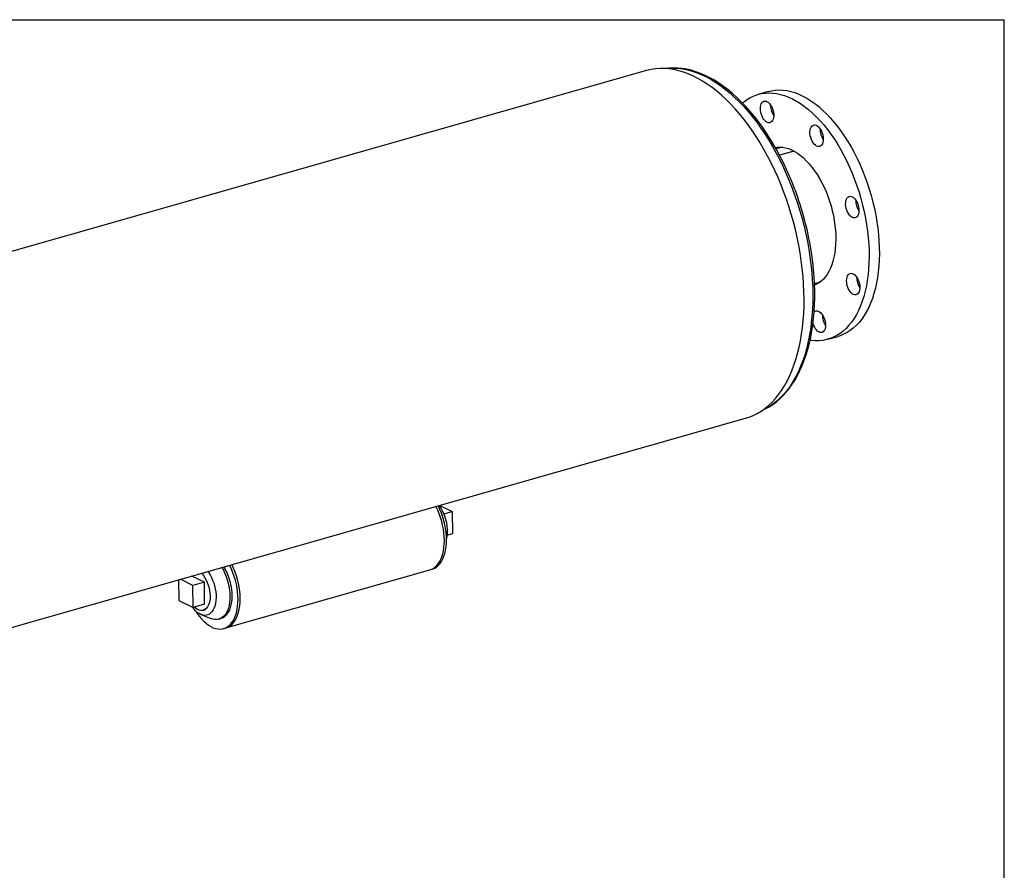
# Model space of a CAD drawing. Units: inches. Extents: x 6 to 126, y 6 to 95.
# Drawn here: x 87 to 126, y 61 to 95 of the extents above; entities that cross this region are included whole.
import ezdxf

# ---------------------------------------------------------------- set-up
doc = ezdxf.new("R2010")
doc.units = ezdxf.units.IN
doc.header["$LTSCALE"] = 12
doc.header["$MEASUREMENT"] = 0
doc.layers.add('FORMAT', color=7, linetype='Continuous')

msp = doc.modelspace()

# ---------------------------------------------------------------- linework, layer by layer
at = {"color": 7, "linetype": 'Continuous', "lineweight": 25}
for p, q in [((111.9511, 92.4988), (63.8596, 78.7917)), ((116.7342, 91.6808), (116.3334, 91.5665)), ((116.8256, 91.1186), (116.826, 91.1487)), ((117.1505, 89.4598), (117.0409, 89.4286)), ((117.7444, 89.3357), (117.1793, 89.1746)), ((117.745, 89.3354), (117.1796, 89.1742)), ((118.5489, 84.1393), (118.6581, 84.1705)), ((119.0744, 81.9495), (119.4752, 82.0638)), ((67.7507, 65.1398), (115.8422, 78.8469)), ((103.8388, 75.4257), (104.3326, 75.1875)), ((104.0032, 75.0936), (104.3326, 75.1875)), ((104.3326, 75.1875), (104.3434, 74.3158)), ((104.1364, 74.2567), (104.3434, 74.3158)), ((95.4385, 70.6104), (103.4537, 72.8949)), ((103.4537, 72.8949), (103.5376, 72.9188)), ((93.59, 72.5046), (93.6002, 71.6838)), ((94.1499, 72.2852), (93.6561, 72.5234)), ((94.5987, 72.4131), (94.1049, 72.6513)), ((94.5987, 72.4131), (94.1499, 72.2852)), ((94.1607, 71.4135), (94.1499, 72.2852)), ((94.6095, 71.5414), (94.5987, 72.4131)), ((93.6002, 71.6838), (94.1607, 71.4135)), ((94.6095, 71.5414), (94.1607, 71.4135)), ((94.4667, 71.1395), (94.8536, 70.9815)), ((94.5535, 71.307), (94.6536, 71.3356)), ((95.1681, 70.9558), (95.2433, 70.9772)), ((95.3546, 70.5865), (95.4385, 70.6104))]:
    msp.add_line(p, q, dxfattribs=at)
at = {"color": 7, "linetype": 'Continuous', "lineweight": 25, "flags": 128}
for points in [[(115.8422, 78.8469), (115.9863, 78.8935), (116.1477, 78.9593), (116.3046, 79.0383), (116.4569, 79.1302), (116.6041, 79.2349), (116.746, 79.3523), (116.8823, 79.482), (117.0128, 79.6238), (117.1373, 79.7775), (117.2553, 79.9427), (117.3668, 80.1191), (117.4715, 80.3064), (117.5692, 80.5042), (117.6597, 80.7121), (117.7428, 80.9297), (117.8184, 81.1567), (117.8864, 81.3924), (117.9465, 81.6365), (117.9987, 81.8886), (118.0429, 82.148), (118.0789, 82.4143), (118.1068, 82.6871), (118.1264, 82.9656), (118.1378, 83.2495), (118.1408, 83.5381), (118.1356, 83.8309), (118.122, 84.1273), (118.1002, 84.4267), (118.0701, 84.7285), (118.0319, 85.0322), (117.9856, 85.3372), (117.9312, 85.6428), (117.869, 85.9484), (117.799, 86.2536), (117.7214, 86.5576), (117.6363, 86.8598), (117.5438, 87.1598), (117.4443, 87.4568), (117.3377, 87.7503), (117.2245, 88.0398), (117.1047, 88.3246), (116.9787, 88.6043), (116.8466, 88.8782), (116.7087, 89.1458), (116.5654, 89.4067), (116.4168, 89.6602), (116.2633, 89.9059), (116.1051, 90.1434), (115.9426, 90.372), (115.7761, 90.5915), (115.606, 90.8014), (115.4325, 91.0012), (115.256, 91.1906), (115.0768, 91.3692), (114.8953, 91.5367), (114.7119, 91.6926), (114.5269, 91.8368), (114.3406, 91.9689), (114.1535, 92.0887), (113.9658, 92.196), (113.7781, 92.2904), (113.5905, 92.3719), (113.4036, 92.4403), (113.2176, 92.4955), (113.033, 92.5373), (112.85, 92.5657), (112.6691, 92.5805), (112.4906, 92.5819), (112.3149, 92.5697), (112.1422, 92.5441), (111.973, 92.5049), (111.9511, 92.4988)], [(117.7802, 87.8344), (117.6828, 88.0859), (117.5713, 88.3543), (117.454, 88.6182), (117.3312, 88.8771), (117.203, 89.1306), (117.0697, 89.3783), (116.9314, 89.6196), (116.7885, 89.8542), (116.6411, 90.0816), (116.4895, 90.3015), (116.3339, 90.5135), (116.1746, 90.7172), (116.0118, 90.9121), (115.8459, 91.098), (115.677, 91.2745), (115.5056, 91.4413), (115.3317, 91.5981), (115.1558, 91.7446), (114.9781, 91.8804), (114.7989, 92.0052), (114.6186, 92.1189), (114.4375, 92.2212), (114.2559, 92.3118), (114.0743, 92.3906), (113.8928, 92.4573), (113.7121, 92.5119), (113.5324, 92.5541), (113.3541, 92.5841), (113.1776, 92.6017), (113.0033, 92.6069), (112.8316, 92.5999), (112.6627, 92.5806), (112.6409, 92.5765)], [(112.6698, 92.5805), (112.6752, 92.5813), (112.8487, 92.5982), (113.025, 92.6016), (113.2039, 92.5914), (113.385, 92.5678), (113.5679, 92.5307), (113.7522, 92.4802), (113.9376, 92.4164), (114.1238, 92.3395), (114.3102, 92.2495), (114.4967, 92.1467), (114.6827, 92.0313), (114.868, 91.9035), (115.0522, 91.7636), (115.2348, 91.6117), (115.4156, 91.4484), (115.5942, 91.2737), (115.7702, 91.0882), (115.9433, 90.8922), (116.1131, 90.686), (116.2793, 90.4701), (116.4416, 90.2449), (116.5996, 90.0109), (116.753, 89.7684), (116.9016, 89.5181), (117.045, 89.2603), (117.1829, 88.9957), (117.3151, 88.7247), (117.4413, 88.4478), (117.5613, 88.1657), (117.6748, 87.8789), (117.7816, 87.5878), (117.8815, 87.2933), (117.9742, 86.9957), (118.0597, 86.6957), (118.1377, 86.394), (118.2081, 86.091), (118.2707, 85.7874), (118.3254, 85.4838), (118.3721, 85.1808), (118.4107, 84.8791), (118.4412, 84.5791), (118.4634, 84.2815), (118.4774, 83.9869), (118.483, 83.6959), (118.4804, 83.4091), (118.4694, 83.1269), (118.4502, 82.8501), (118.4227, 82.579), (118.387, 82.3144), (118.3433, 82.0566), (118.2914, 81.8063), (118.2317, 81.5638), (118.1641, 81.3297), (118.0889, 81.1045), (118.0061, 80.8886), (117.916, 80.6824), (117.8187, 80.4864), (117.7143, 80.3008), (117.6033, 80.1262), (117.4856, 79.9628), (117.3616, 79.8109), (117.2316, 79.671), (117.0957, 79.5431), (116.9542, 79.4277), (116.8075, 79.3249), (116.6558, 79.2349), (116.4994, 79.1579), (116.496, 79.1564)], [(115.7206, 91.2314), (115.7952, 91.2921), (115.9193, 91.3792), (116.0484, 91.4535), (116.1821, 91.5147), (116.32, 91.5627), (116.4618, 91.5972), (116.6071, 91.6183), (116.7554, 91.6258), (116.9064, 91.6197), (117.0596, 91.6001), (117.2145, 91.567), (117.3709, 91.5205), (117.5281, 91.4608), (117.6859, 91.3879), (117.8437, 91.3021), (118.0011, 91.2036), (118.1577, 91.0928), (118.3131, 90.9699), (118.4667, 90.8352), (118.6182, 90.6892), (118.7671, 90.5322), (118.9131, 90.3647), (119.0558, 90.1871), (119.1946, 90), (119.3293, 89.8039), (119.4595, 89.5992), (119.5848, 89.3867), (119.7048, 89.1668), (119.8192, 88.9402), (119.9278, 88.7075), (120.0302, 88.4694), (120.126, 88.2265), (120.2152, 87.9795), (120.2973, 87.7292), (120.3722, 87.4761), (120.4397, 87.221), (120.4995, 86.9646), (120.5516, 86.7076), (120.5957, 86.4508), (120.6317, 86.1949), (120.6596, 85.9405), (120.6793, 85.6884), (120.6906, 85.4392), (120.6936, 85.1938), (120.6883, 84.9527), (120.6747, 84.7166), (120.6528, 84.4863), (120.6227, 84.2622), (120.5845, 84.0451), (120.5382, 83.8356), (120.484, 83.6342), (120.4221, 83.4416), (120.3526, 83.2581), (120.2757, 83.0845), (120.1916, 82.921), (120.1006, 82.7683), (120.003, 82.6267), (119.8989, 82.4966), (119.7887, 82.3784), (119.6727, 82.2723), (119.5512, 82.1788), (119.4246, 82.0981), (119.2931, 82.0303), (119.1573, 81.9757), (119.0174, 81.9344), (118.8738, 81.9066), (118.7269, 81.8923), (118.5772, 81.8916), (118.4251, 81.9044), (118.376, 81.9114)], [(116.7342, 91.6808), (116.8626, 91.7114), (117.0079, 91.7325), (117.1562, 91.74), (117.3071, 91.734), (117.4603, 91.7144), (117.6153, 91.6813), (117.7716, 91.6348), (117.9289, 91.575), (118.0867, 91.5021), (118.2445, 91.4163), (118.4019, 91.3179), (118.5585, 91.207), (118.7138, 91.0841), (118.8674, 90.9494), (119.019, 90.8034), (119.1679, 90.6464), (119.3139, 90.4789), (119.4565, 90.3014), (119.5954, 90.1142), (119.7301, 89.9181), (119.8602, 89.7135), (119.9855, 89.5009), (120.1056, 89.281), (120.22, 89.0544), (120.3286, 88.8217), (120.4309, 88.5836), (120.5268, 88.3407), (120.6159, 88.0938), (120.6981, 87.8434), (120.773, 87.5903), (120.8404, 87.3352), (120.9003, 87.0788), (120.9523, 86.8219), (120.9964, 86.5651), (121.0325, 86.3091), (121.0604, 86.0547), (121.08, 85.8026), (121.0914, 85.5535), (121.0944, 85.308), (121.0891, 85.0669), (121.0755, 84.8309), (121.0536, 84.6005), (121.0235, 84.3765), (120.9852, 84.1594), (120.9389, 83.9498), (120.8848, 83.7485), (120.8228, 83.5558), (120.7533, 83.3724), (120.6765, 83.1987), (120.5924, 83.0353), (120.5014, 82.8825), (120.4037, 82.7409), (120.2997, 82.6108), (120.1895, 82.4926), (120.0735, 82.3866), (119.952, 82.293), (119.8253, 82.2123), (119.6939, 82.1445), (119.558, 82.0899), (119.4752, 82.0638)], [(116.4249, 91.0043), (116.4282, 91.0749), (116.4398, 91.1392), (116.4593, 91.1951), (116.4862, 91.2408), (116.5194, 91.2749), (116.5581, 91.2962), (116.6008, 91.3041), (116.6463, 91.2982), (116.6931, 91.2789), (116.7397, 91.2467), (116.7846, 91.2026), (116.8263, 91.1482), (116.8636, 91.085), (116.8951, 91.0152), (116.9199, 90.941), (116.9372, 90.8648), (116.9465, 90.789), (116.9474, 90.716), (116.9399, 90.6483), (116.9243, 90.588), (116.901, 90.537), (116.8708, 90.4969), (116.8347, 90.4691), (116.7939, 90.4545), (116.7495, 90.4535), (116.7032, 90.4661), (116.6563, 90.492), (116.6104, 90.5302), (116.5669, 90.5797), (116.5273, 90.6388), (116.4928, 90.7055), (116.4645, 90.7778), (116.4433, 90.8533), (116.43, 90.9297), (116.4249, 91.0043)], [(118.4426, 90.3169), (118.478, 90.3463), (118.5184, 90.3626), (118.5623, 90.3654), (118.6085, 90.3544), (118.6554, 90.3302), (118.7015, 90.2934), (118.7454, 90.2452), (118.7856, 90.1873), (118.8208, 90.1214), (118.8499, 90.0496), (118.872, 89.9744), (118.8864, 89.898), (118.8925, 89.823), (118.8903, 89.7518), (118.8797, 89.6866), (118.8611, 89.6295), (118.8351, 89.5825), (118.8026, 89.5469), (118.7646, 89.524), (118.7223, 89.5144), (118.677, 89.5185), (118.6303, 89.5362), (118.5836, 89.5668), (118.5384, 89.6094), (118.4962, 89.6627), (118.4584, 89.7249), (118.4261, 89.794), (118.4004, 89.8678), (118.3821, 89.9439), (118.3718, 90.0199), (118.3698, 90.0933), (118.3763, 90.1618), (118.3909, 90.2232), (118.4133, 90.2754), (118.4426, 90.3169)], [(117.0125, 89.4814), (117.0647, 89.4895), (117.1761, 89.4962), (117.29, 89.4892), (117.406, 89.4686), (117.5235, 89.4346), (117.6419, 89.3872), (117.7606, 89.3267), (117.879, 89.2534), (117.9966, 89.1676), (118.1127, 89.0699), (118.2267, 88.9606), (118.3382, 88.8404), (118.4465, 88.7098), (118.5511, 88.5695), (118.6514, 88.4202), (118.7471, 88.2625), (118.8375, 88.0974), (118.9223, 87.9256), (119.0011, 87.748), (119.0734, 87.5654), (119.1388, 87.3789), (119.1971, 87.1892), (119.248, 86.9974), (119.2911, 86.8044), (119.3264, 86.6112), (119.3536, 86.4187), (119.3725, 86.2279), (119.3832, 86.0397), (119.3855, 85.8551), (119.3794, 85.675), (119.3649, 85.5003), (119.3422, 85.3319), (119.3113, 85.1706), (119.2724, 85.0171), (119.2257, 84.8724), (119.1715, 84.7371), (119.1099, 84.6118), (119.0413, 84.4972), (118.966, 84.3939), (118.8845, 84.3023), (118.797, 84.223), (118.7041, 84.1563), (118.6063, 84.1026), (118.5511, 84.0789)], [(117.0409, 89.4302), (117.0574, 89.4422), (117.1403, 89.4955)], [(117.299, 89.4881), (117.1926, 89.4706), (117.1505, 89.4598)], [(120.0276, 87.5448), (120.0744, 87.5157), (120.1199, 87.4745), (120.1625, 87.4225), (120.201, 87.3613), (120.234, 87.2929), (120.2606, 87.2196), (120.2799, 87.1437), (120.2912, 87.0675), (120.2942, 86.9936), (120.2888, 86.9244), (120.2752, 86.862), (120.2537, 86.8085), (120.2252, 86.7656), (120.1905, 86.7347), (120.1507, 86.7167), (120.1071, 86.7122), (120.0611, 86.7215), (120.0142, 86.7441), (119.9679, 86.7794), (119.9237, 86.8262), (119.883, 86.883), (119.8471, 86.948), (119.8172, 87.0191), (119.7941, 87.0941), (119.7788, 87.1704), (119.7716, 87.2457), (119.7728, 87.3176), (119.7824, 87.3837), (119.8, 87.4418), (119.825, 87.4902), (119.8568, 87.5273), (119.8942, 87.5519), (119.9361, 87.5632), (119.981, 87.5608), (120.0276, 87.5448)], [(116.4808, 79.1493), (116.6172, 79.2118), (116.7667, 79.2937), (116.9118, 79.3873), (117.0523, 79.4922), (117.1879, 79.6084), (117.3184, 79.7358), (117.4435, 79.8741), (117.563, 80.0231), (117.6766, 80.1825), (117.7841, 80.3521), (117.8852, 80.5315), (117.9798, 80.7203), (118.0677, 80.9183), (118.1487, 81.1249), (118.2226, 81.3398), (118.2894, 81.5626), (118.349, 81.7929), (118.4013, 82.0301), (118.4461, 82.274), (118.4835, 82.524), (118.5134, 82.7796), (118.5357, 83.0406), (118.5505, 83.3063), (118.5578, 83.5763), (118.5574, 83.8502), (118.5496, 84.1274), (118.5342, 84.4076), (118.5113, 84.6901), (118.481, 84.9745), (118.4433, 85.2603), (118.4162, 85.4332)], [(120.2515, 84.3117), (120.2822, 84.2413), (120.3061, 84.1667), (120.3225, 84.0903), (120.3307, 84.0148), (120.3305, 83.9424), (120.322, 83.8755), (120.3054, 83.8162), (120.2812, 83.7665), (120.2502, 83.7279), (120.2135, 83.7017), (120.1721, 83.6888), (120.1275, 83.6894), (120.081, 83.7038), (120.0341, 83.7312), (119.9884, 83.771), (119.9454, 83.8217), (119.9063, 83.8819), (119.8725, 83.9494), (119.8451, 84.0223), (119.8248, 84.098), (119.8125, 84.1743), (119.8085, 84.2486), (119.8128, 84.3185), (119.8254, 84.3819), (119.8459, 84.4366), (119.8736, 84.4809), (119.9076, 84.5134), (119.9468, 84.5331), (119.99, 84.5392), (120.0358, 84.5317), (120.0826, 84.5107), (120.1291, 84.477), (120.1737, 84.4315), (120.2149, 84.3758), (120.2515, 84.3117)], [(118.6683, 84.1348), (118.5759, 84.1359), (118.5493, 84.1379)], [(118.6581, 84.1705), (118.7197, 84.1906), (118.7992, 84.2248)], [(118.5329, 83.0148), (118.537, 83.0191), (118.5731, 83.0469), (118.614, 83.0616), (118.6583, 83.0626), (118.7046, 83.05), (118.7515, 83.0241), (118.7974, 82.9858), (118.8409, 82.9363), (118.8805, 82.8773), (118.9151, 82.8105), (118.9434, 82.7382), (118.9645, 82.6627), (118.9779, 82.5864), (118.983, 82.5117)], [(118.983, 82.5117), (118.9797, 82.4411), (118.968, 82.3768), (118.9485, 82.3209), (118.9217, 82.2752), (118.8884, 82.2412), (118.8498, 82.2199), (118.807, 82.212), (118.7615, 82.2178), (118.7147, 82.2372), (118.6681, 82.2694), (118.6232, 82.3134), (118.5815, 82.3679), (118.5443, 82.4311), (118.5127, 82.5009), (118.4879, 82.5751), (118.4866, 82.5797)], [(103.4537, 72.8949), (103.4832, 72.9043), (103.5623, 72.9392), (103.6368, 72.987), (103.7061, 73.0474), (103.7696, 73.1199), (103.8268, 73.2039), (103.8772, 73.2987), (103.9206, 73.4037), (103.9565, 73.5179), (103.9846, 73.6405), (104.0047, 73.7705), (104.0167, 73.9068), (104.0205, 74.0485), (104.016, 74.1943), (104.0032, 74.3432), (103.9824, 74.4939), (103.9535, 74.6453), (103.917, 74.7962), (103.873, 74.9453), (103.8219, 75.0916), (103.7641, 75.2337), (103.7001, 75.3707), (103.6933, 75.3842)], [(103.4537, 72.8949), (103.4832, 72.9043), (103.5623, 72.9392), (103.6368, 72.987), (103.7061, 73.0474), (103.7696, 73.1199), (103.8268, 73.2039), (103.8772, 73.2987), (103.9206, 73.4037), (103.9565, 73.5179), (103.9846, 73.6405), (104.0047, 73.7705), (104.0167, 73.9068), (104.0205, 74.0485), (104.016, 74.1943), (104.0032, 74.3432), (103.9824, 74.4939), (103.9535, 74.6453), (103.917, 74.7962), (103.873, 74.9453), (103.8219, 75.0916), (103.7641, 75.2337), (103.7001, 75.3707), (103.6933, 75.3842)], [(103.5376, 72.9188), (103.567, 72.9282), (103.6461, 72.9631), (103.7206, 73.0109), (103.7899, 73.0713), (103.8534, 73.1438), (103.9106, 73.2278), (103.9611, 73.3226), (104.0044, 73.4276), (104.0403, 73.5418), (104.0684, 73.6644), (104.0885, 73.7944), (104.1005, 73.9307), (104.1043, 74.0724), (104.0998, 74.2182), (104.0871, 74.3671), (104.0662, 74.5178), (104.0374, 74.6692), (104.0008, 74.8201), (103.9568, 74.9692), (103.9057, 75.1155), (103.848, 75.2576), (103.7839, 75.3946), (103.7771, 75.4081)], [(94.2592, 71.2772), (94.3204, 71.182), (94.4013, 71.0699), (94.486, 70.9673), (94.5738, 70.8749), (94.664, 70.7935), (94.7558, 70.7238), (94.8486, 70.6663), (94.9415, 70.6214), (95.034, 70.5896), (95.1252, 70.571), (95.2144, 70.5659), (95.3009, 70.5742), (95.3841, 70.5959), (95.4632, 70.6307), (95.5377, 70.6786), (95.607, 70.739), (95.6705, 70.8115), (95.7277, 70.8955), (95.7782, 70.9903), (95.8215, 71.0952), (95.8574, 71.2095), (95.8855, 71.3321), (95.9056, 71.462), (95.9176, 71.5984), (95.9214, 71.7401), (95.9169, 71.8859), (95.9041, 72.0348), (95.8833, 72.1855), (95.8545, 72.3369), (95.8179, 72.4878), (95.7739, 72.6369), (95.7228, 72.7831), (95.665, 72.9253), (95.601, 73.0623), (95.5942, 73.0758)], [(95.4385, 70.6104), (95.4679, 70.6197), (95.5471, 70.6546), (95.6216, 70.7025), (95.6908, 70.7629), (95.7543, 70.8354), (95.8115, 70.9194), (95.862, 71.0142), (95.9053, 71.1191), (95.9412, 71.2334), (95.9693, 71.356), (95.9895, 71.4859), (96.0014, 71.6223), (96.0052, 71.764), (96.0007, 71.9098), (95.988, 72.0587), (95.9671, 72.2094), (95.9383, 72.3608), (95.9017, 72.5117), (95.8578, 72.6608), (95.8067, 72.807), (95.7489, 72.9492), (95.6848, 73.0862), (95.678, 73.0997)], [(95.4385, 70.6104), (95.4679, 70.6197), (95.5471, 70.6546), (95.6216, 70.7025), (95.6908, 70.7629), (95.7543, 70.8354), (95.8115, 70.9194), (95.862, 71.0142), (95.9053, 71.1191), (95.9412, 71.2334), (95.9693, 71.356), (95.9895, 71.4859), (96.0014, 71.6223), (96.0052, 71.764), (96.0007, 71.9098), (95.988, 72.0587), (95.9671, 72.2094), (95.9383, 72.3608), (95.9017, 72.5117), (95.8578, 72.6608), (95.8067, 72.807), (95.7489, 72.9492), (95.6848, 73.0862), (95.678, 73.0997)], [(94.7393, 72.8321), (94.7633, 72.7975), (94.8224, 72.7021), (94.8762, 72.5993), (94.9241, 72.4906), (94.9655, 72.3774), (94.9999, 72.2611), (95.0268, 72.1432), (95.0457, 72.0252), (95.0566, 71.9088), (95.0593, 71.7954), (95.0536, 71.6865), (95.0398, 71.5836), (95.0179, 71.4879), (94.9883, 71.4007), (94.9513, 71.3232), (94.9075, 71.2563), (94.8574, 71.201), (94.8016, 71.1579), (94.7409, 71.1276), (94.676, 71.1106), (94.6079, 71.107), (94.5374, 71.1168), (94.4654, 71.14), (94.3928, 71.1763), (94.3207, 71.2251), (94.2499, 71.2859), (94.1814, 71.3578), (94.1218, 71.4322)], [(94.4873, 72.7603), (94.5066, 72.7395), (94.5659, 72.6661), (94.6211, 72.5832), (94.6711, 72.4923), (94.7153, 72.3949), (94.7527, 72.2926), (94.7828, 72.1873), (94.805, 72.0807), (94.8191, 71.9746), (94.8246, 71.8709), (94.8216, 71.7713), (94.81, 71.6776), (94.7902, 71.5913), (94.7623, 71.5139), (94.727, 71.4467), (94.6847, 71.391), (94.6363, 71.3476), (94.5826, 71.3173), (94.5244, 71.3005), (94.4628, 71.2977), (94.3988, 71.3088), (94.3335, 71.3337), (94.2681, 71.3719), (94.2036, 71.4227), (94.2011, 71.425)], [(95.2859, 72.9879), (95.286, 72.9878), (95.3482, 72.8748), (95.4048, 72.7554), (95.4552, 72.6308), (95.4989, 72.5023), (95.5354, 72.3712), (95.5643, 72.2388), (95.5854, 72.1065), (95.5984, 71.9756), (95.6033, 71.8476), (95.5999, 71.7236), (95.5883, 71.6051), (95.5686, 71.4931), (95.541, 71.3889), (95.5058, 71.2935), (95.4633, 71.2079), (95.4141, 71.133), (95.3585, 71.0695), (95.2972, 71.0181), (95.2308, 70.9793), (95.16, 70.9536), (95.0855, 70.9411), (95.0081, 70.9421), (94.9285, 70.9564), (94.8536, 70.9815)], [(95.361, 73.0094), (95.3612, 73.0092), (95.4234, 72.8962), (95.48, 72.7768), (95.5304, 72.6522), (95.574, 72.5237), (95.6105, 72.3926), (95.6395, 72.2602), (95.6605, 72.1279), (95.6736, 71.997), (95.6784, 71.869), (95.675, 71.745), (95.6634, 71.6265), (95.6437, 71.5145), (95.6161, 71.4103), (95.5809, 71.3149), (95.5385, 71.2293), (95.4892, 71.1544), (95.4336, 71.0909), (95.3724, 71.0395), (95.306, 71.0007), (95.2433, 70.9772)]]:
    msp.add_lwpolyline(points, dxfattribs=at)
at = {"color": 7, "linetype": 'Continuous', "lineweight": 25}
for centre, radius, start, end in [((117.5709, 91.1307), 0.7454, 180.93127, 213.25948), ((119.5096, 90.1904), 0.7391, 178.43898, 213.37838), ((106.1801, 83.4743), 12.3921, 9.16719, 20.53117), ((120.9142, 87.3892), 0.7422, 178.51351, 213.30385), ((120.9501, 84.3641), 0.7407, 178.47802, 213.33934), ((119.6033, 82.8892), 0.7425, 178.52185, 213.29551), ((102.3385, 74.3947), 1.8057, 3.11641, 34.65407), ((102.8553, 74.4036), 1.2894, 345.61285, 3.97006)]:
    msp.add_arc(centre, radius, start, end, dxfattribs=at)
at = {"layer": 'FORMAT'}
for p in [(6, 94.5), (126, 6)]:
    msp.add_line(p, (126, 94.5), dxfattribs=at)

doc.saveas('drawing.dxf')
